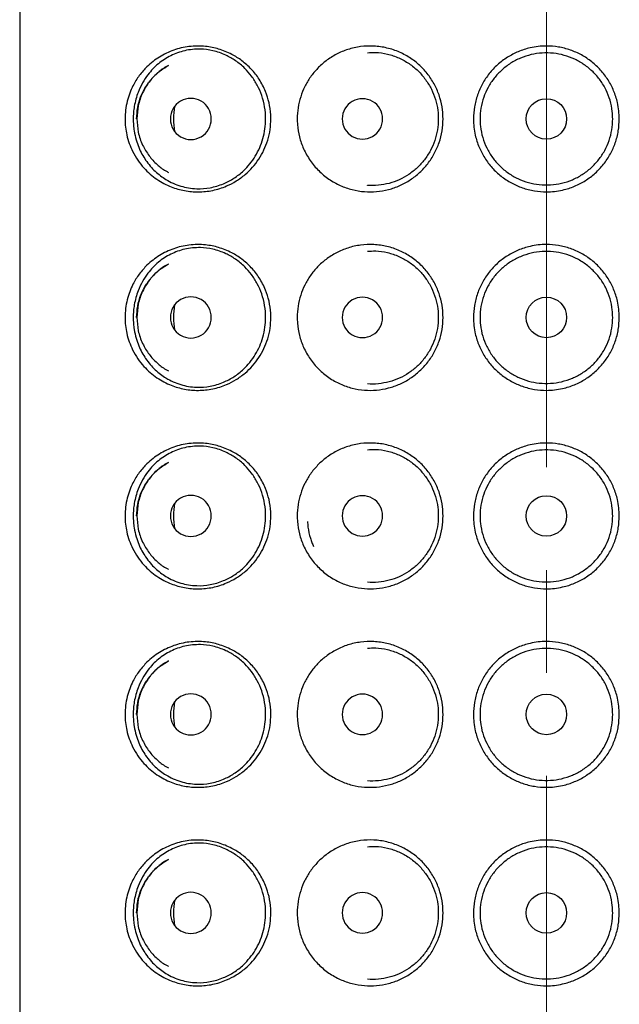
# Model space of a CAD drawing. Units: millimetres. Extents: x -56 to 518, y -403 to 392.
# Drawn here: x 142 to 157, y 325 to 349 of the extents above; entities that cross this region are included whole.
import ezdxf

# ---------------------------------------------------------------- set-up
doc = ezdxf.new("R2010")
doc.units = ezdxf.units.MM
doc.linetypes.add('CENTERX2', pattern=[20.32, 12.7, -2.54, 2.54, -2.54])
doc.layers.add('MITTELLINIEN', color=7, linetype='Continuous')

msp = doc.modelspace()

# ---------------------------------------------------------------- linework, layer by layer
at = {"color": 7, "linetype": 'Continuous', "lineweight": 25}
for p, q in [((142.227, 380.923), (142.227, 167.323)), ((145.889, 348.336), (145.889, 348.336)), ((145.889, 343.436), (145.889, 343.436)), ((145.889, 338.536), (145.889, 338.536)), ((145.889, 333.636), (145.889, 333.636)), ((145.889, 328.736), (145.889, 328.736))]:
    msp.add_line(p, q, dxfattribs=at)
for centre in [(155.227, 347.023), (155.227, 342.123), (155.227, 337.223), (155.227, 332.323), (155.227, 327.423)]:
    msp.add_circle(centre, 0.5, dxfattribs=at)
for centre, radius, start, end in [((146.452, 347.027), 0.504, 359.5803, 180.4197), ((150.687, 347.025), 0.498, 359.8311, 180.1689), ((146.452, 347.019), 0.504, 179.5803, 0.4197), ((150.687, 347.022), 0.498, 179.8311, 0.1689), ((146.452, 342.127), 0.504, 359.5803, 180.4197), ((150.687, 342.125), 0.498, 359.8311, 180.1689), ((146.452, 342.119), 0.504, 179.5803, 0.4197), ((150.687, 342.122), 0.498, 179.8311, 0.1689), ((146.452, 337.227), 0.504, 359.5803, 180.4197), ((150.687, 337.225), 0.498, 359.8311, 180.1689), ((146.452, 337.219), 0.504, 179.5803, 0.4197), ((150.687, 337.222), 0.498, 179.8311, 0.1689), ((146.452, 332.327), 0.504, 359.5803, 180.4197), ((150.687, 332.325), 0.498, 359.8311, 180.1689), ((146.452, 332.319), 0.504, 179.5803, 0.4197), ((150.687, 332.322), 0.498, 179.8311, 0.1689), ((146.452, 327.427), 0.504, 359.5803, 180.4197), ((150.687, 327.425), 0.498, 359.8311, 180.1689), ((146.452, 327.419), 0.504, 179.5803, 0.4197), ((150.687, 327.422), 0.498, 179.8311, 0.1689)]:
    msp.add_arc(centre, radius, start, end, dxfattribs=at)
for centre, end_param in [((147.686, 347.023), 3.330365), ((147.686, 342.123), 3.330365), ((147.686, 337.223), 3.330365), ((147.686, 332.323), 3.330364), ((147.686, 327.423), 3.330364)]:
    msp.add_ellipse(centre, major_axis=(1.665, 0), ratio=0.990099, start_param=2.952821, end_param=end_param, dxfattribs=at)
for points, knots in [([(148.427, 347.023), (148.424, 346.935), (148.416, 346.756), (148.355, 346.497), (148.26, 346.251), (148.133, 346.026), (147.976, 345.822), (147.788, 345.639), (147.573, 345.484), (147.304, 345.345), (146.988, 345.247), (146.637, 345.212), (146.293, 345.243), (145.948, 345.343), (145.666, 345.49), (145.446, 345.659), (145.287, 345.814), (145.14, 346), (145.019, 346.203), (144.929, 346.415), (144.87, 346.616), (144.835, 346.821), (144.823, 347.029), (144.837, 347.247), (144.877, 347.461), (144.94, 347.662), (145.037, 347.879), (145.177, 348.103), (145.393, 348.348), (145.674, 348.566), (146.023, 348.733), (146.406, 348.824), (146.783, 348.829), (147.141, 348.759), (147.445, 348.638), (147.717, 348.466), (147.947, 348.261), (148.148, 348.005), (148.296, 347.722), (148.39, 347.424), (148.424, 347.193), (148.427, 347.058), (148.427, 347.023)], [0, 0, 0, 0, 0.019716, 0.040038, 0.059747, 0.079985, 0.100602, 0.121689, 0.145079, 0.168958, 0.202722, 0.23746, 0.271835, 0.306911, 0.347811, 0.368917, 0.390016, 0.412389, 0.43517, 0.452449, 0.470149, 0.484875, 0.500063, 0.516521, 0.533657, 0.550085, 0.566897, 0.59347, 0.620768, 0.659636, 0.699606, 0.739294, 0.780076, 0.811645, 0.844028, 0.869561, 0.895771, 0.92134, 0.947926, 0.969695, 0.992254, 1, 1, 1, 1]), ([(152.677, 347.023), (152.673, 346.924), (152.663, 346.725), (152.587, 346.435), (152.467, 346.162), (152.305, 345.913), (152.104, 345.695), (151.871, 345.512), (151.611, 345.371), (151.331, 345.273), (151.037, 345.222), (150.734, 345.22), (150.431, 345.27), (150.133, 345.374), (149.854, 345.531), (149.602, 345.739), (149.39, 345.992), (149.23, 346.274), (149.125, 346.576), (149.083, 346.827), (149.074, 347.07), (149.092, 347.303), (149.156, 347.573), (149.26, 347.827), (149.4, 348.064), (149.577, 348.278), (149.792, 348.469), (150.043, 348.627), (150.33, 348.748), (150.642, 348.817), (150.968, 348.831), (151.294, 348.784), (151.603, 348.681), (151.887, 348.524), (152.133, 348.326), (152.337, 348.09), (152.497, 347.829), (152.608, 347.546), (152.668, 347.274), (152.675, 347.099), (152.677, 347.023)], [0, 0, 0, 0, 0.025537, 0.051074, 0.076606, 0.10214, 0.127773, 0.153409, 0.179474, 0.205545, 0.232558, 0.259576, 0.288026, 0.316478, 0.346194, 0.375901, 0.4053, 0.434677, 0.461414, 0.488138, 0.499992, 0.523909, 0.547832, 0.571681, 0.59554, 0.620747, 0.645962, 0.673913, 0.701866, 0.731582, 0.761292, 0.790741, 0.82018, 0.848083, 0.875981, 0.902497, 0.929011, 0.954807, 0.980602, 1, 1, 1, 1]), ([(157.027, 347.023), (157.023, 346.924), (157.013, 346.723), (156.935, 346.43), (156.813, 346.153), (156.646, 345.901), (156.437, 345.679), (156.196, 345.496), (155.924, 345.354), (155.601, 345.25), (155.263, 345.212), (154.927, 345.24), (154.635, 345.315), (154.357, 345.438), (154.106, 345.605), (153.883, 345.813), (153.7, 346.055), (153.558, 346.327), (153.454, 346.649), (153.416, 346.987), (153.444, 347.324), (153.519, 347.616), (153.642, 347.894), (153.809, 348.145), (154.017, 348.367), (154.259, 348.55), (154.531, 348.692), (154.854, 348.796), (155.192, 348.834), (155.528, 348.806), (155.82, 348.732), (156.098, 348.608), (156.349, 348.442), (156.572, 348.233), (156.755, 347.992), (156.896, 347.72), (157.003, 347.397), (157.019, 347.158), (157.027, 347.023)], [0, 0, 0, 0, 0.026292, 0.053351, 0.079641, 0.106685, 0.133134, 0.160343, 0.186892, 0.21422, 0.25, 0.276293, 0.303353, 0.329645, 0.356691, 0.383138, 0.410346, 0.436895, 0.464224, 0.5, 0.526292, 0.553351, 0.579641, 0.606685, 0.633134, 0.660343, 0.686892, 0.71422, 0.75, 0.776293, 0.803353, 0.829645, 0.856691, 0.883138, 0.910346, 0.936895, 0.964224, 1, 1, 1, 1]), ([(145.03, 347.023), (145.031, 347.076), (145.034, 347.182), (145.056, 347.348), (145.094, 347.516), (145.159, 347.715), (145.257, 347.92), (145.382, 348.109), (145.514, 348.263), (145.696, 348.431), (145.952, 348.597), (146.24, 348.701), (146.49, 348.742), (146.721, 348.751), (146.998, 348.717), (147.291, 348.618), (147.558, 348.468), (147.772, 348.292), (147.953, 348.085), (148.097, 347.86), (148.209, 347.602), (148.282, 347.321), (148.305, 347.041), (148.287, 346.776), (148.236, 346.537), (148.155, 346.31), (148.045, 346.099), (147.91, 345.908), (147.734, 345.719), (147.516, 345.55), (147.237, 345.404), (146.925, 345.313), (146.635, 345.293), (146.395, 345.317), (146.2, 345.362), (146.013, 345.431), (145.798, 345.544), (145.609, 345.688), (145.447, 345.858), (145.339, 346), (145.244, 346.154), (145.165, 346.32), (145.098, 346.509), (145.056, 346.697), (145.034, 346.872), (145.031, 346.973), (145.03, 347.023)], [0, 0, 0, 0, 0.0117183, 0.0234461, 0.0380603, 0.0530893, 0.0768963, 0.1013168, 0.1218137, 0.1423166, 0.1843887, 0.2273815, 0.2494393, 0.2714939, 0.304955, 0.3392299, 0.3651505, 0.3917326, 0.4129343, 0.4347073, 0.4559351, 0.4779607, 0.4999613, 0.5180328, 0.5366538, 0.5547183, 0.5732534, 0.5924383, 0.6120469, 0.6389779, 0.6666866, 0.7021683, 0.7386599, 0.7615189, 0.7843808, 0.8078994, 0.8314183, 0.8695022, 0.8890036, 0.9084979, 0.9256825, 0.9428518, 0.9599601, 0.9776122, 0.9888099, 1, 1, 1, 1]), ([(150.812, 348.656), (150.879, 348.661), (151.043, 348.674), (151.306, 348.631), (151.585, 348.539), (151.841, 348.397), (152.063, 348.217), (152.249, 348.001), (152.395, 347.763), (152.497, 347.505), (152.55, 347.256), (152.566, 347.003), (152.545, 346.751), (152.479, 346.487), (152.37, 346.238), (152.224, 346.01), (152.042, 345.812), (151.832, 345.644), (151.598, 345.516), (151.344, 345.424), (151.081, 345.382), (150.899, 345.37), (150.812, 345.384), (150.811, 345.385)], [0, 0, 0, 0, 0.039565, 0.096163, 0.152744, 0.206462, 0.26017, 0.311292, 0.36241, 0.412125, 0.461839, 0.49998, 0.549084, 0.598188, 0.647279, 0.696374, 0.745735, 0.795102, 0.845342, 0.895593, 0.947622, 0.999662, 1, 1, 1, 1]), ([(156.865, 347.023), (156.861, 346.934), (156.852, 346.752), (156.782, 346.489), (156.672, 346.239), (156.522, 346.012), (156.334, 345.811), (156.115, 345.644), (155.869, 345.515), (155.607, 345.43), (155.331, 345.389), (155.055, 345.395), (154.782, 345.447), (154.525, 345.542), (154.285, 345.681), (154.073, 345.856), (153.891, 346.067), (153.749, 346.303), (153.648, 346.563), (153.598, 346.805), (153.584, 347.05), (153.604, 347.294), (153.672, 347.557), (153.783, 347.808), (153.933, 348.034), (154.121, 348.235), (154.339, 348.402), (154.585, 348.531), (154.848, 348.617), (155.124, 348.657), (155.4, 348.652), (155.673, 348.6), (155.93, 348.504), (156.17, 348.365), (156.382, 348.19), (156.564, 347.979), (156.706, 347.743), (156.806, 347.483), (156.858, 347.241), (156.863, 347.085), (156.865, 347.023)], [0, 0, 0, 0, 0.026097, 0.052956, 0.079051, 0.105889, 0.132227, 0.159314, 0.185884, 0.213228, 0.239733, 0.267015, 0.293388, 0.320523, 0.346964, 0.374163, 0.400739, 0.428092, 0.45455, 0.481794, 0.5, 0.526097, 0.552956, 0.579051, 0.605889, 0.632227, 0.659314, 0.685884, 0.713228, 0.739733, 0.767015, 0.793388, 0.820523, 0.846964, 0.874163, 0.900739, 0.928092, 0.95455, 0.981794, 1, 1, 1, 1]), ([(145.114, 347.023), (145.119, 347.117), (145.129, 347.308), (145.214, 347.589), (145.316, 347.787), (145.402, 347.911), (145.448, 347.971), (145.498, 348.03), (145.584, 348.12), (145.712, 348.235), (145.838, 348.307), (145.901, 348.343)], [0, 0, 0, 0, 0.174463, 0.354245, 0.539339, 0.586517, 0.634028, 0.681872, 0.730049, 0.865188, 1, 1, 1, 1]), ([(145.902, 348.342), (145.878, 348.331), (145.775, 348.28), (145.608, 348.146), (145.41, 347.934), (145.25, 347.665), (145.138, 347.355), (145.127, 347.134), (145.122, 347.024)], [0, 0, 0, 0, 0.0493753, 0.2147898, 0.3942502, 0.5878675, 0.7957365, 1, 1, 1, 1]), ([(145.122, 347.022), (145.127, 346.913), (145.138, 346.691), (145.25, 346.381), (145.41, 346.112), (145.608, 345.9), (145.774, 345.767), (145.877, 345.716), (145.901, 345.704)], [0, 0, 0, 0, 0.204384, 0.412418, 0.606189, 0.785793, 0.95134, 1, 1, 1, 1]), ([(148.427, 342.123), (148.424, 342.035), (148.416, 341.856), (148.355, 341.597), (148.26, 341.351), (148.133, 341.126), (147.976, 340.922), (147.788, 340.739), (147.573, 340.584), (147.304, 340.445), (146.988, 340.347), (146.637, 340.312), (146.293, 340.343), (145.948, 340.443), (145.666, 340.59), (145.446, 340.759), (145.287, 340.914), (145.14, 341.1), (145.019, 341.303), (144.929, 341.515), (144.87, 341.716), (144.835, 341.921), (144.823, 342.129), (144.837, 342.347), (144.877, 342.561), (144.94, 342.762), (145.037, 342.979), (145.177, 343.203), (145.393, 343.448), (145.674, 343.666), (146.023, 343.833), (146.406, 343.924), (146.783, 343.929), (147.141, 343.859), (147.445, 343.738), (147.717, 343.566), (147.947, 343.361), (148.148, 343.105), (148.296, 342.822), (148.39, 342.524), (148.424, 342.293), (148.427, 342.158), (148.427, 342.123)], [0, 0, 0, 0, 0.019716, 0.040038, 0.059747, 0.079985, 0.100602, 0.121689, 0.145079, 0.168958, 0.202722, 0.23746, 0.271835, 0.306911, 0.347811, 0.368917, 0.390016, 0.412389, 0.43517, 0.452449, 0.470149, 0.484875, 0.500063, 0.516521, 0.533657, 0.550085, 0.566897, 0.59347, 0.620768, 0.659636, 0.699606, 0.739294, 0.780076, 0.811645, 0.844028, 0.869561, 0.895771, 0.92134, 0.947926, 0.969695, 0.992254, 1, 1, 1, 1]), ([(145.03, 342.123), (145.031, 342.176), (145.034, 342.282), (145.056, 342.448), (145.094, 342.616), (145.159, 342.815), (145.257, 343.02), (145.382, 343.209), (145.514, 343.363), (145.696, 343.531), (145.952, 343.697), (146.24, 343.801), (146.49, 343.842), (146.721, 343.851), (146.998, 343.817), (147.291, 343.718), (147.558, 343.568), (147.772, 343.392), (147.953, 343.185), (148.097, 342.96), (148.209, 342.702), (148.282, 342.421), (148.305, 342.141), (148.287, 341.876), (148.236, 341.637), (148.155, 341.41), (148.045, 341.199), (147.91, 341.008), (147.734, 340.819), (147.516, 340.65), (147.237, 340.504), (146.925, 340.413), (146.635, 340.393), (146.395, 340.417), (146.2, 340.462), (146.013, 340.531), (145.798, 340.644), (145.609, 340.788), (145.447, 340.958), (145.339, 341.1), (145.244, 341.254), (145.165, 341.42), (145.098, 341.609), (145.056, 341.797), (145.034, 341.972), (145.031, 342.073), (145.03, 342.123)], [0, 0, 0, 0, 0.011718, 0.023446, 0.03806, 0.053089, 0.076896, 0.101317, 0.121814, 0.142317, 0.184389, 0.227381, 0.249439, 0.271494, 0.304955, 0.33923, 0.365151, 0.391733, 0.412934, 0.434707, 0.455935, 0.477961, 0.499961, 0.518033, 0.536654, 0.554718, 0.573253, 0.592438, 0.612047, 0.638978, 0.666687, 0.702168, 0.73866, 0.761519, 0.784381, 0.807899, 0.831418, 0.869502, 0.889004, 0.908498, 0.925683, 0.942852, 0.95996, 0.977612, 0.98881, 1, 1, 1, 1]), ([(152.677, 342.123), (152.673, 342.024), (152.663, 341.825), (152.587, 341.535), (152.467, 341.262), (152.305, 341.013), (152.104, 340.795), (151.871, 340.612), (151.611, 340.471), (151.331, 340.373), (151.037, 340.322), (150.734, 340.32), (150.431, 340.37), (150.133, 340.474), (149.854, 340.631), (149.602, 340.839), (149.39, 341.092), (149.23, 341.374), (149.125, 341.676), (149.083, 341.927), (149.074, 342.17), (149.092, 342.403), (149.156, 342.673), (149.26, 342.927), (149.4, 343.164), (149.577, 343.378), (149.792, 343.569), (150.043, 343.727), (150.33, 343.848), (150.642, 343.917), (150.968, 343.931), (151.294, 343.884), (151.603, 343.781), (151.887, 343.624), (152.133, 343.426), (152.337, 343.19), (152.497, 342.929), (152.608, 342.646), (152.668, 342.374), (152.675, 342.199), (152.677, 342.123)], [0, 0, 0, 0, 0.025537, 0.051074, 0.076606, 0.10214, 0.127773, 0.153409, 0.179474, 0.205545, 0.232558, 0.259576, 0.288026, 0.316478, 0.346194, 0.375901, 0.4053, 0.434677, 0.461414, 0.488138, 0.499992, 0.523909, 0.547832, 0.571681, 0.59554, 0.620747, 0.645962, 0.673913, 0.701866, 0.731582, 0.761292, 0.790741, 0.82018, 0.848083, 0.875981, 0.902497, 0.929011, 0.954807, 0.980602, 1, 1, 1, 1]), ([(150.812, 343.756), (150.879, 343.761), (151.043, 343.774), (151.306, 343.731), (151.585, 343.639), (151.841, 343.497), (152.063, 343.317), (152.249, 343.101), (152.395, 342.863), (152.497, 342.605), (152.55, 342.356), (152.566, 342.103), (152.545, 341.851), (152.479, 341.587), (152.37, 341.338), (152.224, 341.11), (152.042, 340.912), (151.832, 340.744), (151.598, 340.616), (151.344, 340.524), (151.081, 340.482), (150.899, 340.47), (150.812, 340.484), (150.811, 340.485)], [0, 0, 0, 0, 0.039565, 0.096163, 0.152744, 0.206462, 0.26017, 0.311292, 0.36241, 0.412125, 0.461839, 0.49998, 0.549084, 0.598188, 0.647279, 0.696374, 0.745735, 0.795102, 0.845342, 0.895593, 0.947622, 0.999662, 1, 1, 1, 1]), ([(157.027, 342.123), (157.023, 342.024), (157.013, 341.823), (156.935, 341.53), (156.813, 341.253), (156.646, 341.001), (156.437, 340.779), (156.196, 340.596), (155.924, 340.454), (155.601, 340.35), (155.263, 340.312), (154.927, 340.34), (154.635, 340.415), (154.357, 340.538), (154.106, 340.705), (153.883, 340.913), (153.7, 341.155), (153.558, 341.427), (153.454, 341.749), (153.416, 342.087), (153.444, 342.424), (153.519, 342.716), (153.642, 342.994), (153.809, 343.245), (154.017, 343.467), (154.259, 343.65), (154.531, 343.792), (154.854, 343.896), (155.192, 343.934), (155.528, 343.906), (155.82, 343.832), (156.098, 343.708), (156.349, 343.542), (156.572, 343.333), (156.755, 343.092), (156.896, 342.82), (157.003, 342.497), (157.019, 342.258), (157.027, 342.123)], [0, 0, 0, 0, 0.026292, 0.053351, 0.079641, 0.106685, 0.133134, 0.160343, 0.186892, 0.21422, 0.25, 0.276293, 0.303353, 0.329645, 0.356691, 0.383138, 0.410346, 0.436895, 0.464224, 0.5, 0.526292, 0.553351, 0.579641, 0.606685, 0.633134, 0.660343, 0.686892, 0.71422, 0.75, 0.776293, 0.803353, 0.829645, 0.856691, 0.883138, 0.910346, 0.936895, 0.964224, 1, 1, 1, 1]), ([(156.865, 342.123), (156.861, 342.034), (156.852, 341.852), (156.782, 341.589), (156.672, 341.339), (156.522, 341.112), (156.334, 340.911), (156.115, 340.744), (155.869, 340.615), (155.607, 340.53), (155.331, 340.489), (155.055, 340.495), (154.782, 340.547), (154.525, 340.642), (154.285, 340.781), (154.073, 340.956), (153.891, 341.167), (153.749, 341.403), (153.648, 341.663), (153.598, 341.905), (153.584, 342.15), (153.604, 342.394), (153.672, 342.657), (153.783, 342.908), (153.933, 343.134), (154.121, 343.335), (154.339, 343.502), (154.585, 343.631), (154.848, 343.717), (155.124, 343.757), (155.4, 343.752), (155.673, 343.7), (155.93, 343.604), (156.17, 343.465), (156.382, 343.29), (156.564, 343.079), (156.706, 342.843), (156.806, 342.583), (156.858, 342.341), (156.863, 342.185), (156.865, 342.123)], [0, 0, 0, 0, 0.0260968, 0.0529557, 0.0790507, 0.1058895, 0.1322267, 0.1593137, 0.1858841, 0.2132282, 0.2397335, 0.2670154, 0.2933884, 0.3205231, 0.3469639, 0.3741635, 0.4007395, 0.4280919, 0.4545498, 0.4817945, 0.5, 0.5260968, 0.5529557, 0.5790507, 0.6058895, 0.6322267, 0.6593137, 0.6858841, 0.7132282, 0.7397335, 0.7670154, 0.7933884, 0.8205231, 0.8469639, 0.8741635, 0.9007395, 0.9280919, 0.9545498, 0.9817945, 1, 1, 1, 1]), ([(145.114, 342.123), (145.119, 342.217), (145.129, 342.408), (145.214, 342.689), (145.316, 342.887), (145.402, 343.011), (145.448, 343.071), (145.498, 343.13), (145.584, 343.22), (145.712, 343.335), (145.838, 343.407), (145.901, 343.443)], [0, 0, 0, 0, 0.174463, 0.354245, 0.539339, 0.586517, 0.634028, 0.681872, 0.730049, 0.865188, 1, 1, 1, 1]), ([(145.902, 343.442), (145.878, 343.431), (145.775, 343.38), (145.608, 343.246), (145.41, 343.034), (145.25, 342.765), (145.138, 342.455), (145.127, 342.234), (145.122, 342.124)], [0, 0, 0, 0, 0.049375, 0.21479, 0.39425, 0.587867, 0.795736, 1, 1, 1, 1]), ([(145.122, 342.122), (145.127, 342.013), (145.138, 341.791), (145.25, 341.481), (145.41, 341.212), (145.608, 341), (145.774, 340.867), (145.877, 340.816), (145.901, 340.804)], [0, 0, 0, 0, 0.204384, 0.412418, 0.606189, 0.785793, 0.95134, 1, 1, 1, 1]), ([(148.427, 337.223), (148.424, 337.135), (148.416, 336.956), (148.355, 336.697), (148.26, 336.451), (148.133, 336.226), (147.976, 336.022), (147.788, 335.839), (147.573, 335.684), (147.304, 335.545), (146.988, 335.447), (146.637, 335.412), (146.293, 335.443), (145.948, 335.543), (145.666, 335.69), (145.446, 335.859), (145.287, 336.014), (145.14, 336.2), (145.019, 336.403), (144.929, 336.615), (144.87, 336.816), (144.835, 337.021), (144.823, 337.229), (144.837, 337.447), (144.877, 337.661), (144.94, 337.862), (145.037, 338.079), (145.177, 338.303), (145.393, 338.548), (145.674, 338.766), (146.023, 338.933), (146.406, 339.024), (146.783, 339.029), (147.141, 338.959), (147.445, 338.838), (147.717, 338.666), (147.947, 338.461), (148.148, 338.205), (148.296, 337.922), (148.39, 337.624), (148.424, 337.393), (148.427, 337.258), (148.427, 337.223)], [0, 0, 0, 0, 0.019716, 0.040038, 0.059747, 0.079985, 0.100602, 0.121689, 0.145079, 0.168958, 0.202722, 0.23746, 0.271835, 0.306911, 0.347811, 0.368917, 0.390016, 0.412389, 0.43517, 0.452449, 0.470149, 0.484875, 0.500063, 0.516521, 0.533657, 0.550085, 0.566897, 0.59347, 0.620768, 0.659636, 0.699606, 0.739294, 0.780076, 0.811645, 0.844028, 0.869561, 0.895771, 0.92134, 0.947926, 0.969695, 0.992254, 1, 1, 1, 1]), ([(145.03, 337.223), (145.031, 337.276), (145.034, 337.382), (145.056, 337.548), (145.094, 337.716), (145.159, 337.915), (145.257, 338.12), (145.382, 338.309), (145.514, 338.463), (145.696, 338.631), (145.952, 338.797), (146.24, 338.901), (146.49, 338.942), (146.721, 338.951), (146.998, 338.917), (147.291, 338.818), (147.558, 338.668), (147.772, 338.492), (147.953, 338.285), (148.097, 338.06), (148.209, 337.802), (148.282, 337.521), (148.305, 337.241), (148.287, 336.976), (148.236, 336.737), (148.155, 336.51), (148.045, 336.299), (147.91, 336.108), (147.734, 335.919), (147.516, 335.75), (147.237, 335.604), (146.925, 335.513), (146.635, 335.493), (146.395, 335.517), (146.2, 335.562), (146.013, 335.631), (145.798, 335.744), (145.609, 335.888), (145.447, 336.058), (145.339, 336.2), (145.244, 336.354), (145.165, 336.52), (145.098, 336.709), (145.056, 336.897), (145.034, 337.072), (145.031, 337.173), (145.03, 337.223)], [0, 0, 0, 0, 0.011718, 0.023446, 0.03806, 0.053089, 0.076896, 0.101317, 0.121814, 0.142317, 0.184389, 0.227381, 0.249439, 0.271494, 0.304955, 0.33923, 0.365151, 0.391733, 0.412934, 0.434707, 0.455935, 0.477961, 0.499961, 0.518033, 0.536654, 0.554718, 0.573253, 0.592438, 0.612047, 0.638978, 0.666687, 0.702168, 0.73866, 0.761519, 0.784381, 0.807899, 0.831418, 0.869502, 0.889004, 0.908498, 0.925683, 0.942852, 0.95996, 0.977612, 0.98881, 1, 1, 1, 1]), ([(152.677, 337.223), (152.673, 337.124), (152.663, 336.925), (152.587, 336.635), (152.467, 336.362), (152.305, 336.113), (152.104, 335.895), (151.871, 335.712), (151.611, 335.571), (151.331, 335.473), (151.037, 335.422), (150.734, 335.42), (150.431, 335.47), (150.133, 335.574), (149.854, 335.731), (149.602, 335.939), (149.39, 336.192), (149.23, 336.474), (149.125, 336.776), (149.083, 337.027), (149.074, 337.27), (149.092, 337.503), (149.156, 337.773), (149.26, 338.027), (149.4, 338.264), (149.577, 338.478), (149.792, 338.669), (150.043, 338.827), (150.33, 338.948), (150.642, 339.017), (150.968, 339.031), (151.294, 338.984), (151.603, 338.881), (151.887, 338.724), (152.133, 338.526), (152.337, 338.29), (152.497, 338.029), (152.608, 337.746), (152.668, 337.474), (152.675, 337.299), (152.677, 337.223)], [0, 0, 0, 0, 0.025537, 0.0510743, 0.0766065, 0.1021398, 0.1277728, 0.1534088, 0.1794744, 0.2055454, 0.2325577, 0.2595762, 0.2880259, 0.3164784, 0.3461939, 0.3759013, 0.4052997, 0.4346768, 0.4614141, 0.4881381, 0.4999918, 0.523909, 0.5478321, 0.5716808, 0.5955401, 0.6207466, 0.6459617, 0.6739126, 0.7018663, 0.7315824, 0.7612925, 0.7907406, 0.8201796, 0.8480831, 0.8759811, 0.9024971, 0.929011, 0.9548068, 0.9806021, 1, 1, 1, 1]), ([(150.812, 338.856), (150.879, 338.861), (151.043, 338.874), (151.306, 338.831), (151.585, 338.739), (151.841, 338.597), (152.063, 338.417), (152.249, 338.201), (152.395, 337.963), (152.497, 337.705), (152.55, 337.456), (152.566, 337.203), (152.545, 336.951), (152.479, 336.687), (152.37, 336.438), (152.224, 336.21), (152.042, 336.012), (151.832, 335.844), (151.598, 335.716), (151.344, 335.624), (151.081, 335.582), (150.899, 335.57), (150.812, 335.584), (150.811, 335.585)], [0, 0, 0, 0, 0.039565, 0.096163, 0.152744, 0.206462, 0.26017, 0.311292, 0.36241, 0.412125, 0.461839, 0.49998, 0.549084, 0.598188, 0.647279, 0.696374, 0.745735, 0.795102, 0.845342, 0.895593, 0.947622, 0.999662, 1, 1, 1, 1]), ([(157.027, 337.223), (157.023, 337.124), (157.013, 336.923), (156.935, 336.63), (156.813, 336.353), (156.646, 336.101), (156.437, 335.879), (156.196, 335.696), (155.924, 335.554), (155.601, 335.45), (155.263, 335.412), (154.927, 335.44), (154.635, 335.515), (154.357, 335.638), (154.106, 335.805), (153.883, 336.013), (153.7, 336.255), (153.558, 336.527), (153.454, 336.849), (153.416, 337.187), (153.444, 337.524), (153.519, 337.816), (153.642, 338.094), (153.809, 338.345), (154.017, 338.567), (154.259, 338.75), (154.531, 338.892), (154.854, 338.996), (155.192, 339.034), (155.528, 339.006), (155.82, 338.932), (156.098, 338.808), (156.349, 338.642), (156.572, 338.433), (156.755, 338.192), (156.896, 337.92), (157.003, 337.597), (157.019, 337.358), (157.027, 337.223)], [0, 0, 0, 0, 0.026292, 0.053351, 0.079641, 0.106685, 0.133134, 0.160343, 0.186892, 0.21422, 0.25, 0.276293, 0.303353, 0.329645, 0.356691, 0.383138, 0.410346, 0.436895, 0.464224, 0.5, 0.526292, 0.553351, 0.579641, 0.606685, 0.633134, 0.660343, 0.686892, 0.71422, 0.75, 0.776293, 0.803353, 0.829645, 0.856691, 0.883138, 0.910346, 0.936895, 0.964224, 1, 1, 1, 1]), ([(156.865, 337.223), (156.861, 337.134), (156.852, 336.952), (156.782, 336.689), (156.672, 336.439), (156.522, 336.212), (156.334, 336.011), (156.115, 335.844), (155.869, 335.715), (155.607, 335.63), (155.331, 335.589), (155.055, 335.595), (154.782, 335.647), (154.525, 335.742), (154.285, 335.881), (154.073, 336.056), (153.891, 336.267), (153.749, 336.503), (153.648, 336.763), (153.598, 337.005), (153.584, 337.25), (153.604, 337.494), (153.672, 337.757), (153.783, 338.008), (153.933, 338.234), (154.121, 338.435), (154.339, 338.602), (154.585, 338.731), (154.848, 338.817), (155.124, 338.857), (155.4, 338.852), (155.673, 338.8), (155.93, 338.704), (156.17, 338.565), (156.382, 338.39), (156.564, 338.179), (156.706, 337.943), (156.806, 337.683), (156.858, 337.441), (156.863, 337.285), (156.865, 337.223)], [0, 0, 0, 0, 0.026097, 0.052956, 0.079051, 0.105889, 0.132227, 0.159314, 0.185884, 0.213228, 0.239733, 0.267015, 0.293388, 0.320523, 0.346964, 0.374163, 0.400739, 0.428092, 0.45455, 0.481794, 0.5, 0.526097, 0.552956, 0.579051, 0.605889, 0.632227, 0.659314, 0.685884, 0.713228, 0.739733, 0.767015, 0.793388, 0.820523, 0.846964, 0.874163, 0.900739, 0.928092, 0.95455, 0.981794, 1, 1, 1, 1]), ([(145.114, 337.223), (145.119, 337.317), (145.129, 337.508), (145.214, 337.789), (145.316, 337.987), (145.402, 338.111), (145.448, 338.171), (145.498, 338.23), (145.584, 338.32), (145.712, 338.435), (145.838, 338.507), (145.901, 338.543)], [0, 0, 0, 0, 0.1744626, 0.3542448, 0.5393389, 0.5865171, 0.6340282, 0.6818722, 0.7300488, 0.8651879, 1, 1, 1, 1]), ([(145.902, 338.542), (145.878, 338.531), (145.775, 338.48), (145.608, 338.346), (145.41, 338.134), (145.25, 337.865), (145.138, 337.555), (145.127, 337.334), (145.122, 337.224)], [0, 0, 0, 0, 0.0493753, 0.2147898, 0.3942502, 0.5878675, 0.7957365, 1, 1, 1, 1]), ([(145.122, 337.222), (145.127, 337.113), (145.138, 336.891), (145.25, 336.581), (145.41, 336.312), (145.608, 336.1), (145.774, 335.967), (145.877, 335.916), (145.901, 335.904)], [0, 0, 0, 0, 0.204384, 0.412418, 0.606189, 0.785793, 0.95134, 1, 1, 1, 1]), ([(149.332, 337.088), (149.335, 337.041), (149.342, 336.899), (149.386, 336.724), (149.438, 336.568), (149.466, 336.502), (149.479, 336.471)], [0, 0, 0, 0, 0.215755, 0.653553, 0.836107, 1, 1, 1, 1]), ([(148.427, 332.323), (148.424, 332.235), (148.416, 332.056), (148.355, 331.797), (148.26, 331.551), (148.133, 331.326), (147.976, 331.122), (147.788, 330.939), (147.573, 330.784), (147.304, 330.645), (146.988, 330.547), (146.637, 330.512), (146.293, 330.543), (145.948, 330.643), (145.666, 330.79), (145.446, 330.959), (145.287, 331.114), (145.14, 331.3), (145.019, 331.503), (144.929, 331.715), (144.87, 331.916), (144.835, 332.121), (144.823, 332.329), (144.837, 332.547), (144.877, 332.761), (144.94, 332.962), (145.037, 333.179), (145.177, 333.403), (145.393, 333.648), (145.674, 333.866), (146.023, 334.033), (146.406, 334.124), (146.783, 334.129), (147.141, 334.059), (147.445, 333.938), (147.717, 333.766), (147.947, 333.561), (148.148, 333.305), (148.296, 333.022), (148.39, 332.724), (148.424, 332.493), (148.427, 332.358), (148.427, 332.323)], [0, 0, 0, 0, 0.019716, 0.040038, 0.059747, 0.079985, 0.100602, 0.121689, 0.145079, 0.168958, 0.202722, 0.23746, 0.271835, 0.306911, 0.347811, 0.368917, 0.390016, 0.412389, 0.43517, 0.452449, 0.470149, 0.484875, 0.500063, 0.516521, 0.533657, 0.550085, 0.566897, 0.59347, 0.620768, 0.659636, 0.699606, 0.739294, 0.780076, 0.811645, 0.844028, 0.869561, 0.895771, 0.92134, 0.947926, 0.969695, 0.992254, 1, 1, 1, 1]), ([(145.03, 332.323), (145.031, 332.376), (145.034, 332.482), (145.056, 332.648), (145.094, 332.816), (145.159, 333.015), (145.257, 333.22), (145.382, 333.409), (145.514, 333.563), (145.696, 333.731), (145.952, 333.897), (146.24, 334.001), (146.49, 334.042), (146.721, 334.051), (146.998, 334.017), (147.291, 333.918), (147.558, 333.768), (147.772, 333.592), (147.953, 333.385), (148.097, 333.16), (148.209, 332.902), (148.282, 332.621), (148.305, 332.341), (148.287, 332.076), (148.236, 331.837), (148.155, 331.61), (148.045, 331.399), (147.91, 331.208), (147.734, 331.019), (147.516, 330.85), (147.237, 330.704), (146.925, 330.613), (146.635, 330.593), (146.395, 330.617), (146.2, 330.662), (146.013, 330.731), (145.798, 330.844), (145.609, 330.988), (145.447, 331.158), (145.339, 331.3), (145.244, 331.454), (145.165, 331.62), (145.098, 331.809), (145.056, 331.997), (145.034, 332.172), (145.031, 332.273), (145.03, 332.323)], [0, 0, 0, 0, 0.0117183, 0.0234461, 0.0380603, 0.0530893, 0.0768963, 0.1013168, 0.1218137, 0.1423166, 0.1843887, 0.2273815, 0.2494393, 0.2714939, 0.304955, 0.3392299, 0.3651505, 0.3917326, 0.4129343, 0.4347073, 0.4559351, 0.4779607, 0.4999613, 0.5180328, 0.5366538, 0.5547183, 0.5732534, 0.5924383, 0.6120469, 0.6389779, 0.6666866, 0.7021683, 0.7386599, 0.7615189, 0.7843808, 0.8078994, 0.8314183, 0.8695022, 0.8890036, 0.9084979, 0.9256825, 0.9428518, 0.9599601, 0.9776122, 0.9888099, 1, 1, 1, 1]), ([(152.677, 332.323), (152.673, 332.224), (152.663, 332.025), (152.587, 331.735), (152.467, 331.462), (152.305, 331.213), (152.104, 330.995), (151.871, 330.812), (151.611, 330.671), (151.331, 330.573), (151.037, 330.522), (150.734, 330.52), (150.431, 330.57), (150.133, 330.674), (149.854, 330.831), (149.602, 331.039), (149.39, 331.292), (149.23, 331.574), (149.125, 331.876), (149.083, 332.127), (149.074, 332.37), (149.092, 332.603), (149.156, 332.873), (149.26, 333.127), (149.4, 333.364), (149.577, 333.578), (149.792, 333.769), (150.043, 333.927), (150.33, 334.048), (150.642, 334.117), (150.968, 334.131), (151.294, 334.084), (151.603, 333.981), (151.887, 333.824), (152.133, 333.626), (152.337, 333.39), (152.497, 333.129), (152.608, 332.846), (152.668, 332.574), (152.675, 332.399), (152.677, 332.323)], [0, 0, 0, 0, 0.025537, 0.0510743, 0.0766065, 0.1021398, 0.1277728, 0.1534088, 0.1794744, 0.2055454, 0.2325577, 0.2595762, 0.2880259, 0.3164784, 0.3461939, 0.3759013, 0.4052997, 0.4346768, 0.4614141, 0.4881381, 0.4999918, 0.523909, 0.5478321, 0.5716808, 0.5955401, 0.6207466, 0.6459617, 0.6739126, 0.7018663, 0.7315824, 0.7612925, 0.7907406, 0.8201796, 0.8480831, 0.8759811, 0.9024971, 0.929011, 0.9548068, 0.9806021, 1, 1, 1, 1]), ([(157.027, 332.323), (157.023, 332.224), (157.013, 332.023), (156.935, 331.73), (156.813, 331.453), (156.646, 331.201), (156.437, 330.979), (156.196, 330.796), (155.924, 330.654), (155.601, 330.55), (155.263, 330.512), (154.927, 330.54), (154.635, 330.615), (154.357, 330.738), (154.106, 330.905), (153.883, 331.113), (153.7, 331.355), (153.558, 331.627), (153.454, 331.949), (153.416, 332.287), (153.444, 332.624), (153.519, 332.916), (153.642, 333.194), (153.809, 333.445), (154.017, 333.667), (154.259, 333.85), (154.531, 333.992), (154.854, 334.096), (155.192, 334.134), (155.528, 334.106), (155.82, 334.032), (156.098, 333.908), (156.349, 333.742), (156.572, 333.533), (156.755, 333.292), (156.896, 333.02), (157.003, 332.697), (157.019, 332.458), (157.027, 332.323)], [0, 0, 0, 0, 0.026292, 0.053351, 0.079641, 0.106685, 0.133134, 0.160343, 0.186892, 0.21422, 0.25, 0.276293, 0.303353, 0.329645, 0.356691, 0.383138, 0.410346, 0.436895, 0.464224, 0.5, 0.526292, 0.553351, 0.579641, 0.606685, 0.633134, 0.660343, 0.686892, 0.71422, 0.75, 0.776293, 0.803353, 0.829645, 0.856691, 0.883138, 0.910346, 0.936895, 0.964224, 1, 1, 1, 1]), ([(150.812, 333.956), (150.879, 333.961), (151.043, 333.974), (151.306, 333.931), (151.585, 333.839), (151.841, 333.697), (152.063, 333.517), (152.249, 333.301), (152.395, 333.063), (152.497, 332.805), (152.55, 332.556), (152.566, 332.303), (152.545, 332.051), (152.479, 331.787), (152.37, 331.538), (152.224, 331.31), (152.042, 331.112), (151.832, 330.944), (151.598, 330.816), (151.344, 330.724), (151.081, 330.682), (150.899, 330.67), (150.812, 330.684), (150.811, 330.685)], [0, 0, 0, 0, 0.039565, 0.096163, 0.152744, 0.206462, 0.26017, 0.311292, 0.36241, 0.412125, 0.461839, 0.49998, 0.549084, 0.598188, 0.647279, 0.696374, 0.745735, 0.795102, 0.845342, 0.895593, 0.947622, 0.999662, 1, 1, 1, 1]), ([(156.865, 332.323), (156.861, 332.234), (156.852, 332.052), (156.782, 331.789), (156.672, 331.539), (156.522, 331.312), (156.334, 331.111), (156.115, 330.944), (155.869, 330.815), (155.607, 330.73), (155.331, 330.689), (155.055, 330.695), (154.782, 330.747), (154.525, 330.842), (154.285, 330.981), (154.073, 331.156), (153.891, 331.367), (153.749, 331.603), (153.648, 331.863), (153.598, 332.105), (153.584, 332.35), (153.604, 332.594), (153.672, 332.857), (153.783, 333.108), (153.933, 333.334), (154.121, 333.535), (154.339, 333.702), (154.585, 333.831), (154.848, 333.917), (155.124, 333.957), (155.4, 333.952), (155.673, 333.9), (155.93, 333.804), (156.17, 333.665), (156.382, 333.49), (156.564, 333.279), (156.706, 333.043), (156.806, 332.783), (156.858, 332.541), (156.863, 332.385), (156.865, 332.323)], [0, 0, 0, 0, 0.0260968, 0.0529557, 0.0790507, 0.1058895, 0.1322267, 0.1593137, 0.1858841, 0.2132282, 0.2397335, 0.2670154, 0.2933884, 0.3205231, 0.3469639, 0.3741635, 0.4007395, 0.4280919, 0.4545498, 0.4817945, 0.5, 0.5260968, 0.5529557, 0.5790507, 0.6058895, 0.6322267, 0.6593137, 0.6858841, 0.7132282, 0.7397335, 0.7670154, 0.7933884, 0.8205231, 0.8469639, 0.8741635, 0.9007395, 0.9280919, 0.9545498, 0.9817945, 1, 1, 1, 1]), ([(145.114, 332.323), (145.119, 332.417), (145.129, 332.608), (145.214, 332.889), (145.316, 333.087), (145.402, 333.211), (145.448, 333.271), (145.498, 333.33), (145.584, 333.42), (145.712, 333.535), (145.838, 333.607), (145.901, 333.643)], [0, 0, 0, 0, 0.174463, 0.354245, 0.539339, 0.586517, 0.634028, 0.681872, 0.730049, 0.865188, 1, 1, 1, 1]), ([(145.902, 333.642), (145.878, 333.631), (145.775, 333.58), (145.608, 333.446), (145.41, 333.234), (145.25, 332.965), (145.138, 332.655), (145.127, 332.434), (145.122, 332.324)], [0, 0, 0, 0, 0.049375, 0.21479, 0.39425, 0.587867, 0.795736, 1, 1, 1, 1]), ([(145.122, 332.322), (145.127, 332.213), (145.138, 331.991), (145.25, 331.681), (145.41, 331.412), (145.608, 331.2), (145.774, 331.067), (145.877, 331.016), (145.901, 331.004)], [0, 0, 0, 0, 0.204384, 0.412418, 0.606189, 0.785793, 0.95134, 1, 1, 1, 1]), ([(148.427, 327.423), (148.424, 327.335), (148.416, 327.156), (148.355, 326.897), (148.26, 326.651), (148.133, 326.426), (147.976, 326.222), (147.788, 326.039), (147.573, 325.884), (147.304, 325.745), (146.988, 325.647), (146.637, 325.612), (146.293, 325.643), (145.948, 325.743), (145.666, 325.89), (145.446, 326.059), (145.287, 326.214), (145.14, 326.4), (145.019, 326.603), (144.929, 326.815), (144.87, 327.016), (144.835, 327.221), (144.823, 327.429), (144.837, 327.647), (144.877, 327.861), (144.94, 328.062), (145.037, 328.279), (145.177, 328.503), (145.393, 328.748), (145.674, 328.966), (146.023, 329.133), (146.406, 329.224), (146.783, 329.229), (147.141, 329.159), (147.445, 329.038), (147.717, 328.866), (147.947, 328.661), (148.148, 328.405), (148.296, 328.122), (148.39, 327.824), (148.424, 327.593), (148.427, 327.458), (148.427, 327.423)], [0, 0, 0, 0, 0.019716, 0.040038, 0.059747, 0.079985, 0.100602, 0.121689, 0.145079, 0.168958, 0.202722, 0.23746, 0.271835, 0.306911, 0.347811, 0.368917, 0.390016, 0.412389, 0.43517, 0.452449, 0.470149, 0.484875, 0.500063, 0.516521, 0.533657, 0.550085, 0.566897, 0.59347, 0.620768, 0.659636, 0.699606, 0.739294, 0.780076, 0.811645, 0.844028, 0.869561, 0.895771, 0.92134, 0.947926, 0.969695, 0.992254, 1, 1, 1, 1]), ([(145.03, 327.423), (145.031, 327.476), (145.034, 327.582), (145.056, 327.748), (145.094, 327.916), (145.159, 328.115), (145.257, 328.32), (145.382, 328.509), (145.514, 328.663), (145.696, 328.831), (145.952, 328.997), (146.24, 329.101), (146.49, 329.142), (146.721, 329.151), (146.998, 329.117), (147.291, 329.018), (147.558, 328.868), (147.772, 328.692), (147.953, 328.485), (148.097, 328.26), (148.209, 328.002), (148.282, 327.721), (148.305, 327.441), (148.287, 327.176), (148.236, 326.937), (148.155, 326.71), (148.045, 326.499), (147.91, 326.308), (147.734, 326.119), (147.516, 325.95), (147.237, 325.804), (146.925, 325.713), (146.635, 325.693), (146.395, 325.717), (146.2, 325.762), (146.013, 325.831), (145.798, 325.944), (145.609, 326.088), (145.447, 326.258), (145.339, 326.4), (145.244, 326.554), (145.165, 326.72), (145.098, 326.909), (145.056, 327.097), (145.034, 327.272), (145.031, 327.373), (145.03, 327.423)], [0, 0, 0, 0, 0.011718, 0.023446, 0.03806, 0.053089, 0.076896, 0.101317, 0.121814, 0.142317, 0.184389, 0.227381, 0.249439, 0.271494, 0.304955, 0.33923, 0.365151, 0.391733, 0.412934, 0.434707, 0.455935, 0.477961, 0.499961, 0.518033, 0.536654, 0.554718, 0.573253, 0.592438, 0.612047, 0.638978, 0.666687, 0.702168, 0.73866, 0.761519, 0.784381, 0.807899, 0.831418, 0.869502, 0.889004, 0.908498, 0.925683, 0.942852, 0.95996, 0.977612, 0.98881, 1, 1, 1, 1]), ([(152.677, 327.423), (152.673, 327.324), (152.663, 327.125), (152.587, 326.835), (152.467, 326.562), (152.305, 326.313), (152.104, 326.095), (151.871, 325.912), (151.611, 325.771), (151.331, 325.673), (151.037, 325.622), (150.734, 325.62), (150.431, 325.67), (150.133, 325.774), (149.854, 325.931), (149.602, 326.139), (149.39, 326.392), (149.23, 326.674), (149.125, 326.976), (149.083, 327.227), (149.074, 327.47), (149.092, 327.703), (149.156, 327.973), (149.26, 328.227), (149.4, 328.464), (149.577, 328.678), (149.792, 328.869), (150.043, 329.027), (150.33, 329.148), (150.642, 329.217), (150.968, 329.231), (151.294, 329.184), (151.603, 329.081), (151.887, 328.924), (152.133, 328.726), (152.337, 328.49), (152.497, 328.229), (152.608, 327.946), (152.668, 327.674), (152.675, 327.499), (152.677, 327.423)], [0, 0, 0, 0, 0.025537, 0.0510743, 0.0766065, 0.1021398, 0.1277728, 0.1534088, 0.1794744, 0.2055454, 0.2325577, 0.2595762, 0.2880259, 0.3164784, 0.3461939, 0.3759013, 0.4052997, 0.4346768, 0.4614141, 0.4881381, 0.4999918, 0.523909, 0.5478321, 0.5716808, 0.5955401, 0.6207466, 0.6459617, 0.6739126, 0.7018663, 0.7315824, 0.7612925, 0.7907406, 0.8201796, 0.8480831, 0.8759811, 0.9024971, 0.929011, 0.9548068, 0.9806021, 1, 1, 1, 1]), ([(157.027, 327.423), (157.023, 327.324), (157.013, 327.123), (156.935, 326.83), (156.813, 326.553), (156.646, 326.301), (156.437, 326.079), (156.196, 325.896), (155.924, 325.754), (155.601, 325.65), (155.263, 325.612), (154.927, 325.64), (154.635, 325.715), (154.357, 325.838), (154.106, 326.005), (153.883, 326.213), (153.7, 326.455), (153.558, 326.727), (153.454, 327.049), (153.416, 327.387), (153.444, 327.724), (153.519, 328.016), (153.642, 328.294), (153.809, 328.545), (154.017, 328.767), (154.259, 328.95), (154.531, 329.092), (154.854, 329.196), (155.192, 329.234), (155.528, 329.206), (155.82, 329.132), (156.098, 329.008), (156.349, 328.842), (156.572, 328.633), (156.755, 328.392), (156.896, 328.12), (157.003, 327.797), (157.019, 327.558), (157.027, 327.423)], [0, 0, 0, 0, 0.026292, 0.053351, 0.079641, 0.106685, 0.133134, 0.160343, 0.186892, 0.21422, 0.25, 0.276293, 0.303353, 0.329645, 0.356691, 0.383138, 0.410346, 0.436895, 0.464224, 0.5, 0.526292, 0.553351, 0.579641, 0.606685, 0.633134, 0.660343, 0.686892, 0.71422, 0.75, 0.776293, 0.803353, 0.829645, 0.856691, 0.883138, 0.910346, 0.936895, 0.964224, 1, 1, 1, 1]), ([(150.812, 329.056), (150.879, 329.061), (151.043, 329.074), (151.306, 329.031), (151.585, 328.939), (151.841, 328.797), (152.063, 328.617), (152.249, 328.401), (152.395, 328.163), (152.497, 327.905), (152.55, 327.656), (152.566, 327.403), (152.545, 327.151), (152.479, 326.887), (152.37, 326.638), (152.224, 326.41), (152.042, 326.212), (151.832, 326.044), (151.598, 325.916), (151.344, 325.824), (151.081, 325.782), (150.899, 325.77), (150.812, 325.784), (150.811, 325.785)], [0, 0, 0, 0, 0.039565, 0.096163, 0.152744, 0.206462, 0.26017, 0.311292, 0.36241, 0.412125, 0.461839, 0.49998, 0.549084, 0.598188, 0.647279, 0.696374, 0.745735, 0.795102, 0.845342, 0.895593, 0.947622, 0.999662, 1, 1, 1, 1]), ([(156.865, 327.423), (156.861, 327.334), (156.852, 327.152), (156.782, 326.889), (156.672, 326.639), (156.522, 326.412), (156.334, 326.211), (156.115, 326.044), (155.869, 325.915), (155.607, 325.83), (155.331, 325.789), (155.055, 325.795), (154.782, 325.847), (154.525, 325.942), (154.285, 326.081), (154.073, 326.256), (153.891, 326.467), (153.749, 326.703), (153.648, 326.963), (153.598, 327.205), (153.584, 327.45), (153.604, 327.694), (153.672, 327.957), (153.783, 328.208), (153.933, 328.434), (154.121, 328.635), (154.339, 328.802), (154.585, 328.931), (154.848, 329.017), (155.124, 329.057), (155.4, 329.052), (155.673, 329), (155.93, 328.904), (156.17, 328.765), (156.382, 328.59), (156.564, 328.379), (156.706, 328.143), (156.806, 327.883), (156.858, 327.641), (156.863, 327.485), (156.865, 327.423)], [0, 0, 0, 0, 0.026097, 0.052956, 0.079051, 0.105889, 0.132227, 0.159314, 0.185884, 0.213228, 0.239733, 0.267015, 0.293388, 0.320523, 0.346964, 0.374163, 0.400739, 0.428092, 0.45455, 0.481794, 0.5, 0.526097, 0.552956, 0.579051, 0.605889, 0.632227, 0.659314, 0.685884, 0.713228, 0.739733, 0.767015, 0.793388, 0.820523, 0.846964, 0.874163, 0.900739, 0.928092, 0.95455, 0.981794, 1, 1, 1, 1]), ([(145.114, 327.423), (145.119, 327.517), (145.129, 327.708), (145.214, 327.989), (145.316, 328.187), (145.402, 328.311), (145.448, 328.371), (145.498, 328.43), (145.584, 328.52), (145.712, 328.635), (145.838, 328.707), (145.901, 328.743)], [0, 0, 0, 0, 0.1744626, 0.3542448, 0.5393389, 0.5865171, 0.6340282, 0.6818722, 0.7300488, 0.8651879, 1, 1, 1, 1]), ([(145.902, 328.742), (145.878, 328.731), (145.775, 328.68), (145.608, 328.546), (145.41, 328.334), (145.25, 328.065), (145.138, 327.755), (145.127, 327.534), (145.122, 327.424)], [0, 0, 0, 0, 0.049375, 0.21479, 0.39425, 0.587867, 0.795736, 1, 1, 1, 1]), ([(145.122, 327.422), (145.127, 327.313), (145.138, 327.091), (145.25, 326.781), (145.41, 326.512), (145.608, 326.3), (145.774, 326.167), (145.877, 326.116), (145.901, 326.104)], [0, 0, 0, 0, 0.204384, 0.412418, 0.606189, 0.785793, 0.95134, 1, 1, 1, 1])]:
    msp.add_open_spline(points, degree=3, knots=knots, dxfattribs=at)
at = {"layer": 'MITTELLINIEN', "linetype": 'CENTERX2', "lineweight": 18}
msp.add_line((155.227, 391.768), (155.227, 93.31), dxfattribs=at)

doc.saveas('drawing.dxf')
